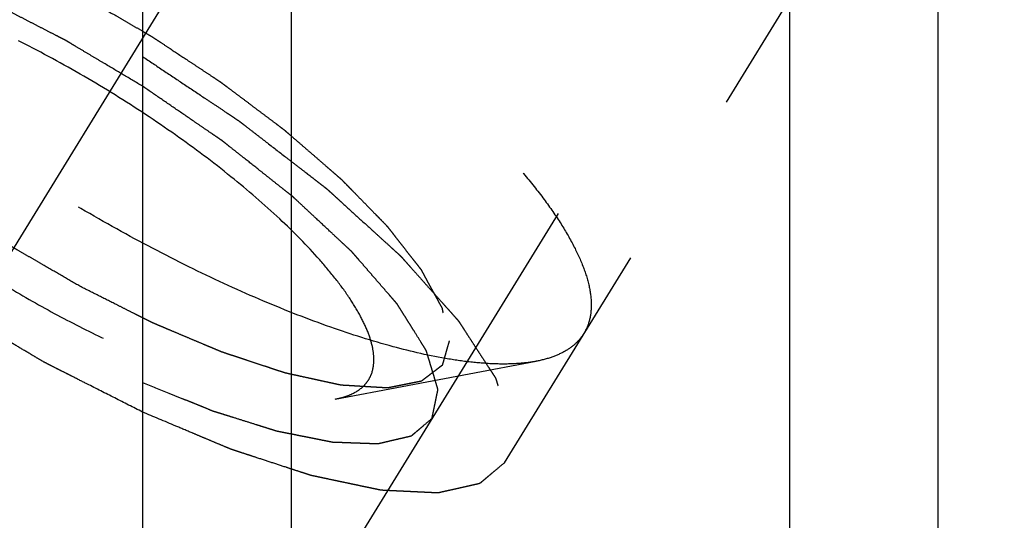
# Model space of a CAD drawing. Units: millimetres. Extents: x 0 to 420, y 0 to 297.
# Drawn here: x 166 to 170, y 169 to 171 of the extents above; entities that cross this region are included whole.
import ezdxf
from ezdxf.enums import TextEntityAlignment as Align

# ---------------------------------------------------------------- set-up
doc = ezdxf.new("R2010")
doc.units = ezdxf.units.MM
doc.header["$LTSCALE"] = 23.1
doc.linetypes.add('CENTER', pattern=[0.6, 0.375, -0.075, 0.075, -0.075])
doc.linetypes.add('HIDDEN', pattern=[0.2, 0.1, -0.1])
doc.layers.get('0').update_dxf_attribs({"linetype": 'CONTINUOUS'})
for name, color, linetype in [('10010060_HP_HL', 7, 'CONTINUOUS'), ('30376807_AXIS', 7, 'CONTINUOUS'), ('30376807_CL', 7, 'CONTINUOUS'), ('30376807_DIM', 7, 'CONTINUOUS'), ('30376807_HL', 7, 'CONTINUOUS')]:
    doc.layers.add(name, color=color, linetype=linetype)
doc.styles.get("Standard").update_dxf_attribs({"font": 'TXT.SHX', "width": 0.7})
doc.dimstyles.new('DIMSTYLE_2', dxfattribs={"dimtxt": 3.5, "dimasz": 3.5, "dimexe": 0.18, "dimexo": 0.0625, "dimgap": 0.09, "dimtad": 1, "dimdec": 3, "dimdsep": 46, "dimtxsty": 'STANDARD', "dimblk": '_FILLED', "dimblk1": '_FILLED', "dimblk2": '_FILLED', "dimcen": 0.09, "dimclrt": 2, "dimadec": 0, "dimazin": 0, "dimtp": 0.15, "dimtm": 0.15, "dimtfac": 1, "dimtdec": 3, "dimtofl": 0, "dimtmove": 0, "dimatfit": 3, "dimldrblk": '_FILLED', "dimfxl": 1, "dimtolj": 1, "dimarcsym": 0})

# ---------------------------------------------------------------- blocks, each defined once
blk = doc.blocks.new('_FILLED')
at = {"color": 0, "linetype": 'BYBLOCK'}
blk.add_solid([(0, 0), (-1, 0.125), (-1, -0.125)], dxfattribs=at)
blk = doc.blocks.new('*D2')
at = {"layer": '30376807_DIM', "color": 3, "linetype": 'CONTINUOUS'}
for p, q in [((156.8639, 179.1889), (156.8639, 214.5084)), ((276.8639, 162.9988), (276.8639, 214.5084)), ((156.8639, 213.0084), (216.8639, 213.0084)), ((276.8639, 213.0084), (216.8639, 213.0084))]:
    blk.add_line(p, q, dxfattribs=at)
at = {"layer": '30376807_DIM', "color": 3, "linetype": 'CONTINUOUS', "xscale": 3.5, "yscale": 3.5, "zscale": 3.5, "rotation": 180}
blk.add_blockref('_FILLED', (156.8639, 213.0084), dxfattribs=at)
at = {"layer": '30376807_DIM', "color": 3, "linetype": 'CONTINUOUS', "xscale": 3.5, "yscale": 3.5, "zscale": 3.5}
blk.add_blockref('_FILLED', (276.8639, 213.0084), dxfattribs=at)
at = {"layer": '30376807_DIM', "color": 2, "linetype": 'CONTINUOUS', "width": 0.714286}
blk.add_text('120', height=3.5, dxfattribs=at).set_placement((216.8639, 213.8834), align=Align.CENTER)

msp = doc.modelspace()

# ---------------------------------------------------------------- linework, layer by layer
at = {"layer": '10010060_HP_HL', "color": 6, "linetype": 'HIDDEN'}
for p, q in [((169.8765, 173.201), (167.5065, 169.3436)), ((170.049, 172.5457), (168.169, 169.4859)), ((166.9973, 169.1763), (167.9437, 169.3547))]:
    msp.add_line(p, q, dxfattribs=at)
for points, knots in [([(163.9088, 172.1033), (163.9209, 172.123), (163.9529, 172.1601), (164.0183, 172.2014), (164.1002, 172.2298), (164.1979, 172.2457), (164.3109, 172.2492), (164.4384, 172.2405), (164.5794, 172.2196), (164.7327, 172.1867), (164.8972, 172.1419), (165.1365, 172.0648), (165.4525, 171.9408), (165.8415, 171.758), (166.2376, 171.543), (166.6272, 171.3032), (166.9972, 171.0467), (167.3351, 170.7822), (167.5874, 170.5564), (167.7634, 170.378), (167.8768, 170.2517), (167.9746, 170.1301), (168.0561, 170.0141), (168.1205, 169.9047), (168.1674, 169.8027), (168.1964, 169.7089), (168.2039, 169.6482), (168.2039, 169.62)], [0, 0, 0, 0, 0.012994, 0.027067, 0.04305, 0.061467, 0.082591, 0.106529, 0.133274, 0.162736, 0.194768, 0.229179, 0.304178, 0.385596, 0.470969, 0.557655, 0.642954, 0.724228, 0.799018, 0.833304, 0.8652, 0.894517, 0.921108, 0.944892, 0.965862, 0.98414, 1, 1, 1, 1]), ([(167.9437, 169.3547), (167.9152, 169.3493), (167.8538, 169.3421), (167.7558, 169.3408), (167.6475, 169.3483), (167.4831, 169.371), (167.2564, 169.4229), (166.9649, 169.5155), (166.6506, 169.6389), (166.3213, 169.7901), (165.9849, 169.9656), (165.6497, 170.1611), (165.3238, 170.3718), (165.0152, 170.5926), (164.7315, 170.818), (164.4794, 171.0426), (164.265, 171.2608), (164.1163, 171.4396), (164.0217, 171.5759), (163.9661, 171.6692), (163.923, 171.7572), (163.9017, 171.8152), (163.8936, 171.8431)], [0, 0, 0, 0, 0.017669, 0.037474, 0.059468, 0.083644, 0.138278, 0.200601, 0.269443, 0.343378, 0.420802, 0.499999, 0.579196, 0.65662, 0.730555, 0.799397, 0.861721, 0.916355, 0.940531, 0.962525, 0.982329, 1, 1, 1, 1]), ([(165.7939, 169.7084), (165.7657, 169.7247), (165.7094, 169.7575), (165.6389, 169.7984), (165.5826, 169.8312), (165.5403, 169.8558), (165.5051, 169.8763), (165.4804, 169.8905), (165.4664, 169.8988), (165.4557, 169.9047), (165.4456, 169.9117), (165.432, 169.9206), (165.4084, 169.9363), (165.3609, 169.9677), (165.3067, 170.0035), (165.2525, 170.0394), (165.2118, 170.0663), (165.178, 170.0887), (165.1542, 170.1044), (165.1408, 170.1134), (165.1303, 170.12), (165.1212, 170.1272), (165.1086, 170.1366), (165.0868, 170.153), (165.0555, 170.1765), (165.0181, 170.2048), (164.9806, 170.233), (164.9431, 170.2612), (164.9056, 170.2894), (164.8744, 170.3129), (164.8524, 170.3294), (164.84, 170.3388), (164.8303, 170.3458), (164.8223, 170.3531), (164.811, 170.3627), (164.7916, 170.3796), (164.7637, 170.4038), (164.7302, 170.4327), (164.6968, 170.4617), (164.6634, 170.4906), (164.6355, 170.5148), (164.6132, 170.5341), (164.5964, 170.5485), (164.5825, 170.5606), (164.5727, 170.5691), (164.5673, 170.5739), (164.5628, 170.5776), (164.5597, 170.5809), (164.5551, 170.5856), (164.5473, 170.5936), (164.536, 170.6051), (164.5226, 170.6189), (164.5046, 170.6373), (164.4821, 170.6603), (164.4552, 170.6878), (164.4282, 170.7154), (164.4058, 170.7384), (164.3878, 170.7568), (164.3743, 170.7706), (164.3631, 170.7821), (164.3552, 170.7901), (164.3508, 170.7947), (164.3471, 170.7982), (164.3449, 170.8014), (164.3415, 170.8057), (164.3357, 170.8131), (164.3273, 170.8238), (164.3173, 170.8367), (164.3039, 170.8538), (164.2872, 170.8752), (164.2671, 170.9008), (164.247, 170.9265), (164.2303, 170.9479), (164.2169, 170.965), (164.2069, 170.9778), (164.1986, 170.9885), (164.1926, 170.996), (164.1894, 171.0003), (164.1866, 171.0036), (164.1854, 171.0063), (164.1832, 171.0102), (164.1796, 171.0168), (164.1744, 171.0263), (164.1682, 171.0377), (164.1599, 171.0529), (164.1496, 171.0718), (164.1372, 171.0946), (164.1248, 171.1174), (164.1144, 171.1364), (164.1061, 171.1515), (164.0999, 171.1629), (164.0948, 171.1724), (164.0911, 171.1791), (164.0891, 171.1828), (164.0872, 171.1858), (164.0871, 171.1881), (164.0862, 171.1914), (164.085, 171.197), (164.0832, 171.205), (164.0811, 171.2147), (164.0782, 171.2276), (164.0746, 171.2436), (164.0689, 171.2694), (164.0618, 171.3016), (164.056, 171.3273), (164.0532, 171.3402)], [0, 0, 0, 0, 0.03125, 0.0625, 0.078125, 0.09375, 0.109375, 0.117188, 0.121094, 0.125, 0.128906, 0.132812, 0.140625, 0.15625, 0.1875, 0.203125, 0.21875, 0.234375, 0.242188, 0.246094, 0.25, 0.253906, 0.257812, 0.265625, 0.28125, 0.296875, 0.3125, 0.328125, 0.34375, 0.359375, 0.367188, 0.371094, 0.375, 0.378906, 0.382812, 0.390625, 0.40625, 0.421875, 0.4375, 0.453125, 0.46875, 0.476562, 0.484375, 0.492188, 0.496094, 0.498047, 0.5, 0.501953, 0.503906, 0.507812, 0.515625, 0.523438, 0.53125, 0.546875, 0.5625, 0.578125, 0.59375, 0.601562, 0.609375, 0.617188, 0.621094, 0.623047, 0.625, 0.626953, 0.628906, 0.632812, 0.640625, 0.648438, 0.65625, 0.671875, 0.6875, 0.703125, 0.71875, 0.726562, 0.734375, 0.742188, 0.746094, 0.748047, 0.75, 0.751953, 0.753906, 0.757812, 0.765625, 0.773438, 0.78125, 0.796875, 0.8125, 0.828125, 0.84375, 0.851562, 0.859375, 0.867188, 0.871094, 0.873047, 0.875, 0.876953, 0.878906, 0.882812, 0.890625, 0.898438, 0.90625, 0.921875, 0.9375, 0.96875, 1, 1, 1, 1]), ([(167.1794, 169.362), (167.1794, 169.383), (167.1734, 169.4285), (167.1505, 169.4988), (167.1136, 169.5754), (167.063, 169.6577), (166.9991, 169.745), (166.8926, 169.8722), (166.7298, 170.0367), (166.5018, 170.2329), (166.2422, 170.4278), (165.961, 170.6138), (165.6687, 170.7839), (165.3764, 170.9317), (165.0955, 171.0515), (164.8716, 171.1272), (164.7063, 171.1689), (164.5963, 171.1896), (164.4964, 171.2008), (164.4076, 171.2023), (164.3305, 171.1942), (164.2656, 171.1762), (164.2135, 171.1481), (164.1751, 171.1094), (164.1525, 171.0606), (164.1483, 171.0249), (164.1483, 171.0065)], [0, 0, 0, 0, 0.016463, 0.035602, 0.057717, 0.082922, 0.111191, 0.142406, 0.21285, 0.292218, 0.377904, 0.466963, 0.556284, 0.642742, 0.723354, 0.795444, 0.827599, 0.856866, 0.883099, 0.906238, 0.926342, 0.943645, 0.95865, 0.972227, 0.98559, 1, 1, 1, 1]), ([(165.7939, 171.0833), (165.8221, 171.0669), (165.8784, 171.0342), (165.9488, 170.9932), (166.0052, 170.9605), (166.0475, 170.9359), (166.0827, 170.9154), (166.1073, 170.9011), (166.1214, 170.8929), (166.1321, 170.8869), (166.1421, 170.88), (166.1557, 170.8711), (166.1794, 170.8554), (166.2269, 170.824), (166.281, 170.7881), (166.3353, 170.7522), (166.3759, 170.7253), (166.4098, 170.7029), (166.4335, 170.6872), (166.447, 170.6782), (166.4574, 170.6716), (166.4665, 170.6645), (166.4791, 170.6551), (166.5009, 170.6386), (166.5322, 170.6151), (166.5697, 170.5869), (166.6072, 170.5587), (166.6447, 170.5305), (166.6822, 170.5022), (166.7134, 170.4787), (166.7353, 170.4623), (166.7477, 170.4529), (166.7575, 170.4459), (166.7655, 170.4386), (166.7767, 170.4289), (166.7962, 170.412), (166.8241, 170.3879), (166.8575, 170.3589), (166.891, 170.33), (166.9244, 170.301), (166.9523, 170.2769), (166.9746, 170.2576), (166.9913, 170.2431), (167.0052, 170.231), (167.015, 170.2226), (167.0205, 170.2178), (167.025, 170.2141), (167.0281, 170.2107), (167.0326, 170.2061), (167.0404, 170.1981), (167.0517, 170.1866), (167.0652, 170.1728), (167.0832, 170.1544), (167.1056, 170.1314), (167.1326, 170.1038), (167.1595, 170.0762), (167.182, 170.0532), (167.1999, 170.0349), (167.2134, 170.0211), (167.2246, 170.0096), (167.2326, 170.0015), (167.2369, 169.997), (167.2406, 169.9934), (167.2428, 169.9903), (167.2463, 169.986), (167.2521, 169.9785), (167.2605, 169.9678), (167.2705, 169.955), (167.2839, 169.9379), (167.3006, 169.9165), (167.3207, 169.8908), (167.3407, 169.8651), (167.3574, 169.8438), (167.3708, 169.8266), (167.3809, 169.8138), (167.3892, 169.8031), (167.3951, 169.7956), (167.3983, 169.7914), (167.4012, 169.788), (167.4024, 169.7853), (167.4046, 169.7815), (167.4081, 169.7749), (167.4133, 169.7654), (167.4195, 169.754), (167.4278, 169.7388), (167.4382, 169.7198), (167.4506, 169.697), (167.463, 169.6743), (167.4733, 169.6553), (167.4816, 169.6401), (167.4878, 169.6287), (167.493, 169.6192), (167.4967, 169.6126), (167.4986, 169.6088), (167.5005, 169.6058), (167.5007, 169.6036), (167.5015, 169.6003), (167.5027, 169.5947), (167.5046, 169.5866), (167.5067, 169.577), (167.5096, 169.5641), (167.5131, 169.548), (167.5189, 169.5223), (167.526, 169.4901), (167.5317, 169.4643), (167.5346, 169.4514)], [0, 0, 0, 0, 0.03125, 0.0625, 0.078125, 0.09375, 0.109375, 0.117188, 0.121094, 0.125, 0.128906, 0.132812, 0.140625, 0.15625, 0.1875, 0.203125, 0.21875, 0.234375, 0.242188, 0.246094, 0.25, 0.253906, 0.257812, 0.265625, 0.28125, 0.296875, 0.3125, 0.328125, 0.34375, 0.359375, 0.367188, 0.371094, 0.375, 0.378906, 0.382812, 0.390625, 0.40625, 0.421875, 0.4375, 0.453125, 0.46875, 0.476562, 0.484375, 0.492188, 0.496094, 0.498047, 0.5, 0.501953, 0.503906, 0.507812, 0.515625, 0.523438, 0.53125, 0.546875, 0.5625, 0.578125, 0.59375, 0.601562, 0.609375, 0.617188, 0.621094, 0.623047, 0.625, 0.626953, 0.628906, 0.632812, 0.640625, 0.648438, 0.65625, 0.671875, 0.6875, 0.703125, 0.71875, 0.726562, 0.734375, 0.742188, 0.746094, 0.748047, 0.75, 0.751953, 0.753906, 0.757812, 0.765625, 0.773438, 0.78125, 0.796875, 0.8125, 0.828125, 0.84375, 0.851562, 0.859375, 0.867188, 0.871094, 0.873047, 0.875, 0.876953, 0.878906, 0.882812, 0.890625, 0.898438, 0.90625, 0.921875, 0.9375, 0.96875, 1, 1, 1, 1]), ([(164.1622, 170.9181), (164.1679, 170.8986), (164.1828, 170.858), (164.213, 170.7964), (164.252, 170.7311), (164.3181, 170.6356), (164.4223, 170.5105), (164.544, 170.3866), (164.655, 170.2841), (164.7792, 170.1764), (164.9474, 170.0427), (165.1634, 169.8882), (165.3915, 169.7407), (165.6262, 169.6039), (165.8616, 169.4811), (166.0922, 169.3752), (166.3121, 169.2889), (166.5162, 169.224), (166.6749, 169.1877), (166.7899, 169.1718), (166.8658, 169.1666), (166.9343, 169.1675), (166.9773, 169.1726), (166.9973, 169.1763)], [0, 0, 0, 0, 0.017676, 0.037483, 0.059479, 0.083657, 0.138296, 0.200622, 0.234317, 0.269474, 0.343408, 0.420831, 0.500025, 0.579219, 0.65664, 0.73057, 0.799408, 0.861729, 0.91636, 0.940534, 0.962527, 0.982331, 1, 1, 1, 1]), ([(167.5346, 169.4514), (167.5318, 169.4418), (167.5277, 169.4274), (167.5222, 169.4081), (167.518, 169.3937), (167.5139, 169.3792), (167.5104, 169.3672), (167.5077, 169.3576), (167.5059, 169.3515), (167.5046, 169.3467), (167.5035, 169.3431), (167.5027, 169.3401), (167.5019, 169.3377), (167.5017, 169.3357), (167.4998, 169.3348), (167.4979, 169.3331), (167.4953, 169.3312), (167.4922, 169.3288), (167.4881, 169.3257), (167.483, 169.3218), (167.4748, 169.3155), (167.4646, 169.3077), (167.4523, 169.2983), (167.4401, 169.2889), (167.4298, 169.2811), (167.4217, 169.2748), (167.4155, 169.2701), (167.4104, 169.2662), (167.4069, 169.2634), (167.4047, 169.2619), (167.4035, 169.2605), (167.4007, 169.2603), (167.3975, 169.2595), (167.3916, 169.2584), (167.3833, 169.2567), (167.3733, 169.2547), (167.3601, 169.2521), (167.3434, 169.2487), (167.3235, 169.2448), (167.3036, 169.2408), (167.287, 169.2374), (167.2737, 169.2348), (167.2637, 169.2328), (167.2554, 169.2311), (167.2496, 169.2299), (167.2462, 169.2293), (167.244, 169.2286), (167.2403, 169.229), (167.2358, 169.2292), (167.2278, 169.2298), (167.2164, 169.2304), (167.2027, 169.2313), (167.1844, 169.2323), (167.1616, 169.2337), (167.1343, 169.2354), (167.1069, 169.237), (167.0841, 169.2384), (167.0658, 169.2395), (167.0521, 169.2403), (167.0407, 169.241), (167.0328, 169.2414), (167.0281, 169.2418), (167.0249, 169.2417), (167.0206, 169.2429), (167.0152, 169.244), (167.0056, 169.2461), (166.9919, 169.2491), (166.9755, 169.2527), (166.9537, 169.2574), (166.9263, 169.2634), (166.8935, 169.2706), (166.8607, 169.2777), (166.8333, 169.2837), (166.8115, 169.2885), (166.7951, 169.292), (166.7814, 169.295), (166.7718, 169.2971), (166.7663, 169.2984), (166.7624, 169.299), (166.7575, 169.3008), (166.7513, 169.3028), (166.7404, 169.3064), (166.7248, 169.3116), (166.7061, 169.3178), (166.6811, 169.326), (166.65, 169.3363), (166.6125, 169.3487), (166.5751, 169.3611), (166.5439, 169.3714), (166.519, 169.3797), (166.5003, 169.3858), (166.4846, 169.391), (166.4738, 169.3946), (166.4675, 169.3967), (166.4629, 169.3981), (166.4577, 169.4004), (166.451, 169.4032), (166.4391, 169.4082), (166.4222, 169.4154), (166.4019, 169.4239), (166.3748, 169.4353), (166.341, 169.4496), (166.3004, 169.4667), (166.2598, 169.4839), (166.2259, 169.4982), (166.1989, 169.5096), (166.1786, 169.5181), (166.1616, 169.5253), (166.1498, 169.5302), (166.143, 169.5332), (166.138, 169.5351), (166.1325, 169.538), (166.1254, 169.5416), (166.1128, 169.5479), (166.0949, 169.5569), (166.0734, 169.5677), (166.0448, 169.5821), (166.0089, 169.6002), (165.9516, 169.629), (165.8799, 169.6651), (165.8226, 169.6939), (165.7939, 169.7084)], [0, 0, 0, 0, 0.03125, 0.046875, 0.0625, 0.078125, 0.09375, 0.101562, 0.109375, 0.113281, 0.117188, 0.121094, 0.123047, 0.125, 0.126953, 0.128906, 0.132812, 0.136719, 0.140625, 0.148438, 0.15625, 0.171875, 0.1875, 0.203125, 0.21875, 0.226562, 0.234375, 0.242188, 0.246094, 0.248047, 0.25, 0.251953, 0.253906, 0.257812, 0.265625, 0.273438, 0.28125, 0.296875, 0.3125, 0.328125, 0.34375, 0.351562, 0.359375, 0.367188, 0.371094, 0.373047, 0.375, 0.376953, 0.378906, 0.382812, 0.390625, 0.398438, 0.40625, 0.421875, 0.4375, 0.453125, 0.46875, 0.476562, 0.484375, 0.492188, 0.496094, 0.498047, 0.5, 0.501953, 0.503906, 0.507812, 0.515625, 0.523438, 0.53125, 0.546875, 0.5625, 0.578125, 0.59375, 0.601562, 0.609375, 0.617188, 0.621094, 0.623047, 0.625, 0.626953, 0.628906, 0.632812, 0.640625, 0.648438, 0.65625, 0.671875, 0.6875, 0.703125, 0.71875, 0.726562, 0.734375, 0.742188, 0.746094, 0.748047, 0.75, 0.751953, 0.753906, 0.757812, 0.765625, 0.773438, 0.78125, 0.796875, 0.8125, 0.828125, 0.84375, 0.851562, 0.859375, 0.867188, 0.871094, 0.873047, 0.875, 0.876953, 0.878906, 0.882812, 0.890625, 0.898438, 0.90625, 0.921875, 0.9375, 0.96875, 1, 1, 1, 1]), ([(168.2039, 169.62), (168.2039, 169.5958), (168.1989, 169.5488), (168.1807, 169.505), (168.169, 169.4859)], [0, 0, 0, 0, 0.518834, 1, 1, 1, 1]), ([(168.169, 169.4859), (168.1587, 169.4692), (168.1327, 169.4375), (168.0809, 169.3999), (168.0168, 169.3716), (167.9692, 169.3595), (167.9437, 169.3547)], [0, 0, 0, 0, 0.219538, 0.452544, 0.710112, 1, 1, 1, 1]), ([(166.9973, 169.1763), (167.0114, 169.179), (167.0383, 169.1855), (167.0858, 169.2034), (167.1261, 169.2299), (167.1543, 169.265), (167.1743, 169.3049), (167.1794, 169.3391), (167.1794, 169.362)], [0, 0, 0, 0, 0.151679, 0.289727, 0.533313, 0.64659, 0.759487, 1, 1, 1, 1])]:
    msp.add_open_spline(points, degree=3, knots=knots, dxfattribs=at)
at = {"layer": '30376807_AXIS', "color": 3, "linetype": 'CENTER'}
msp.add_line((155.9409, 154.3592), (177.1078, 188.8103), dxfattribs=at)
at = {"layer": '30376807_CL', "color": 7, "linetype": 'CONTINUOUS'}
for p, q in [((166.0889, 185.906), (166.0889, 165.0584)), ((169.8389, 165.0584), (169.8389, 185.906))]:
    msp.add_line(p, q, dxfattribs=at)
at = {"layer": '30376807_CL', "color": 9, "linetype": 'CONTINUOUS'}
for p, q in [((166.7889, 185.1334), (166.7889, 165.0584)), ((169.1389, 185.1334), (169.1389, 165.0584))]:
    msp.add_line(p, q, dxfattribs=at)
at = {"layer": '30376807_HL', "color": 6, "linetype": 'HIDDEN'}
for p, q in [((175.3031, 181.8615), (163.1219, 162.0355)), ((175.644, 181.6521), (167.794, 168.8755))]:
    msp.add_line(p, q, dxfattribs=at)
for points, knots in [([(163.5338, 171.493), (163.5435, 171.5011), (163.5579, 171.5133), (163.5772, 171.5296), (163.5917, 171.5418), (163.6062, 171.554), (163.6183, 171.5642), (163.6279, 171.5723), (163.634, 171.5774), (163.6388, 171.5814), (163.6424, 171.5845), (163.6455, 171.587), (163.6475, 171.5888), (163.6488, 171.5898), (163.6495, 171.5907), (163.6512, 171.5909), (163.6532, 171.5914), (163.6569, 171.5922), (163.6619, 171.5934), (163.6681, 171.5947), (163.6763, 171.5966), (163.6865, 171.5989), (163.7029, 171.6026), (163.7234, 171.6072), (163.748, 171.6128), (163.7726, 171.6183), (163.7931, 171.6229), (163.8095, 171.6266), (163.8197, 171.6289), (163.8279, 171.6308), (163.834, 171.6322), (163.8392, 171.6333), (163.8427, 171.6341), (163.8448, 171.6346), (163.8462, 171.6351), (163.8485, 171.6348), (163.8512, 171.6347), (163.8561, 171.6344), (163.8631, 171.6341), (163.8715, 171.6337), (163.8827, 171.6332), (163.8967, 171.6325), (163.919, 171.6314), (163.947, 171.6301), (163.9805, 171.6285), (164.0141, 171.6269), (164.042, 171.6255), (164.0644, 171.6245), (164.0784, 171.6238), (164.0896, 171.6232), (164.098, 171.6228), (164.105, 171.6225), (164.1098, 171.6223), (164.1127, 171.6221), (164.1146, 171.6222), (164.1173, 171.6215), (164.1207, 171.6208), (164.1268, 171.6195), (164.1353, 171.6177), (164.1456, 171.6155), (164.1594, 171.6126), (164.1765, 171.609), (164.204, 171.6032), (164.2383, 171.5959), (164.2795, 171.5872), (164.3207, 171.5785), (164.355, 171.5713), (164.3825, 171.5655), (164.4031, 171.5611), (164.4202, 171.5575), (164.4322, 171.555), (164.4392, 171.5534), (164.444, 171.5526), (164.4502, 171.5504), (164.458, 171.5479), (164.4718, 171.5434), (164.4914, 171.537), (164.5151, 171.5292), (164.5465, 171.5189), (164.5859, 171.506), (164.6331, 171.4906), (164.6803, 171.4751), (164.7196, 171.4623), (164.7511, 171.452), (164.7747, 171.4442), (164.7944, 171.4378), (164.8081, 171.4333), (164.816, 171.4307), (164.8217, 171.429), (164.8284, 171.426), (164.8368, 171.4225), (164.8519, 171.4162), (164.8732, 171.4072), (164.8989, 171.3964), (164.9332, 171.382), (164.976, 171.364), (165.0273, 171.3424), (165.0787, 171.3208), (165.1215, 171.3028), (165.1557, 171.2884), (165.1814, 171.2777), (165.2028, 171.2686), (165.2178, 171.2624), (165.2264, 171.2587), (165.2327, 171.2563), (165.2395, 171.2527), (165.2483, 171.2483), (165.264, 171.2404), (165.2862, 171.2292), (165.313, 171.2157), (165.3486, 171.1978), (165.3932, 171.1754), (165.4467, 171.1486), (165.5002, 171.1217), (165.5537, 171.0948), (165.5982, 171.0724), (165.6294, 171.0568), (165.6473, 171.0477), (165.6606, 171.0414), (165.674, 171.0332), (165.6919, 171.0229), (165.7231, 171.0047), (165.7677, 170.9788), (165.8213, 170.9477), (165.8927, 170.9062), (165.9819, 170.8543), (166.0533, 170.8128), (166.089, 170.792)], [0, 0, 0, 0, 0.03125, 0.046875, 0.0625, 0.078125, 0.09375, 0.101562, 0.109375, 0.113281, 0.117188, 0.121094, 0.123047, 0.124023, 0.125, 0.125977, 0.126953, 0.128906, 0.132812, 0.136719, 0.140625, 0.148438, 0.15625, 0.171875, 0.1875, 0.203125, 0.21875, 0.226562, 0.234375, 0.238281, 0.242188, 0.246094, 0.248047, 0.249023, 0.25, 0.250977, 0.251953, 0.253906, 0.257812, 0.261719, 0.265625, 0.273438, 0.28125, 0.296875, 0.3125, 0.328125, 0.34375, 0.351562, 0.359375, 0.363281, 0.367188, 0.371094, 0.373047, 0.374023, 0.375, 0.375977, 0.376953, 0.378906, 0.382812, 0.386719, 0.390625, 0.398438, 0.40625, 0.421875, 0.4375, 0.453125, 0.46875, 0.476562, 0.484375, 0.492188, 0.496094, 0.498047, 0.5, 0.501953, 0.503906, 0.507812, 0.515625, 0.523438, 0.53125, 0.546875, 0.5625, 0.578125, 0.59375, 0.601562, 0.609375, 0.617188, 0.621094, 0.623047, 0.625, 0.626953, 0.628906, 0.632812, 0.640625, 0.648438, 0.65625, 0.671875, 0.6875, 0.703125, 0.71875, 0.726562, 0.734375, 0.742188, 0.746094, 0.748047, 0.75, 0.751953, 0.753906, 0.757812, 0.765625, 0.773438, 0.78125, 0.796875, 0.8125, 0.828125, 0.84375, 0.859375, 0.867188, 0.871094, 0.875, 0.878906, 0.882812, 0.890625, 0.90625, 0.921875, 0.9375, 0.96875, 1, 1, 1, 1]), ([(166.0889, 169.1152), (166.0452, 169.1374), (165.9579, 169.1817), (165.8487, 169.237), (165.7723, 169.2758), (165.7287, 169.2979), (165.6959, 169.3146), (165.6686, 169.3284), (165.6468, 169.3395), (165.6249, 169.3503), (165.5978, 169.3665), (165.5543, 169.3923), (165.4999, 169.4245), (165.4347, 169.4632), (165.3694, 169.5019), (165.3042, 169.5406), (165.2499, 169.5728), (165.2063, 169.5986), (165.1792, 169.6148), (165.1573, 169.6275), (165.137, 169.6419), (165.1007, 169.6664), (165.0492, 169.7018), (164.9872, 169.7441), (164.9253, 169.7865), (164.8634, 169.8288), (164.8118, 169.8641), (164.7705, 169.8923), (164.7448, 169.91), (164.7266, 169.9223), (164.7165, 169.9294), (164.7074, 169.9368), (164.6957, 169.9459), (164.6771, 169.9606), (164.6539, 169.979), (164.6168, 170.0083), (164.5703, 170.045), (164.5146, 170.089), (164.4589, 170.1331), (164.4124, 170.1697), (164.3753, 170.1991), (164.352, 170.2174), (164.3335, 170.2321), (164.3218, 170.2413), (164.3142, 170.2486), (164.3063, 170.2558), (164.2927, 170.2686), (164.2731, 170.2868), (164.2418, 170.3159), (164.2027, 170.3522), (164.1558, 170.3959), (164.1089, 170.4395), (164.0698, 170.4759), (164.0424, 170.5014), (164.0268, 170.5159), (164.0151, 170.5269), (164.0052, 170.536), (163.9975, 170.5432), (163.9894, 170.5506), (163.982, 170.5591), (163.97, 170.5729), (163.9551, 170.5901), (163.9371, 170.6107), (163.9191, 170.6313), (163.8952, 170.6588), (163.8652, 170.6932), (163.8293, 170.7344), (163.7993, 170.7688), (163.7754, 170.7963), (163.7604, 170.8135), (163.7484, 170.8272), (163.741, 170.8358), (163.7356, 170.8419), (163.7328, 170.8452), (163.7311, 170.8482), (163.7286, 170.8521), (163.7247, 170.8583), (163.7199, 170.866), (163.7121, 170.8783), (163.7024, 170.8936), (163.6908, 170.9121), (163.6753, 170.9367), (163.6559, 170.9675), (163.6326, 171.0044), (163.6132, 171.0352), (163.5977, 171.0598), (163.588, 171.0751), (163.5803, 171.0875), (163.5754, 171.0951), (163.572, 171.1005), (163.5701, 171.1036), (163.568, 171.1068), (163.5671, 171.1099), (163.5655, 171.1151), (163.5635, 171.1215), (163.5603, 171.1318), (163.5564, 171.1447), (163.5516, 171.1601), (163.5452, 171.1807), (163.5373, 171.2064), (163.5278, 171.2372), (163.5199, 171.263), (163.5135, 171.2835), (163.5088, 171.299), (163.5052, 171.3105), (163.5028, 171.3183), (163.5018, 171.3215), (163.5011, 171.324), (163.5, 171.3267), (163.5009, 171.3289), (163.5014, 171.3319), (163.5022, 171.3358), (163.5032, 171.3407), (163.5044, 171.3466), (163.5059, 171.3544), (163.5079, 171.3641), (163.511, 171.3798), (163.515, 171.3993), (163.5197, 171.4227), (163.5259, 171.4539), (163.5307, 171.4774), (163.5338, 171.493)], [0, 0, 0, 0, 0.03125, 0.0625, 0.078125, 0.085938, 0.09375, 0.101562, 0.105469, 0.109375, 0.117188, 0.125, 0.140625, 0.15625, 0.171875, 0.1875, 0.203125, 0.210938, 0.21875, 0.222656, 0.226562, 0.234375, 0.25, 0.265625, 0.28125, 0.296875, 0.3125, 0.320312, 0.328125, 0.332031, 0.333984, 0.335938, 0.339844, 0.34375, 0.351562, 0.359375, 0.375, 0.390625, 0.40625, 0.421875, 0.429688, 0.4375, 0.441406, 0.445312, 0.447266, 0.449219, 0.453125, 0.460938, 0.46875, 0.484375, 0.5, 0.515625, 0.53125, 0.539062, 0.542969, 0.546875, 0.550781, 0.552734, 0.554688, 0.558594, 0.5625, 0.570312, 0.578125, 0.585938, 0.59375, 0.609375, 0.625, 0.640625, 0.648438, 0.65625, 0.660156, 0.664062, 0.666016, 0.666992, 0.667969, 0.669922, 0.671875, 0.675781, 0.679688, 0.6875, 0.695312, 0.703125, 0.71875, 0.734375, 0.75, 0.757812, 0.765625, 0.769531, 0.773438, 0.775391, 0.776367, 0.777344, 0.779297, 0.78125, 0.785156, 0.789062, 0.796875, 0.804688, 0.8125, 0.828125, 0.84375, 0.859375, 0.867188, 0.875, 0.882812, 0.884766, 0.886719, 0.887695, 0.888672, 0.890625, 0.892578, 0.894531, 0.898438, 0.902344, 0.90625, 0.914062, 0.921875, 0.9375, 0.953125, 0.96875, 1, 1, 1, 1]), ([(166.089, 170.652), (166.0586, 170.6701), (165.9979, 170.7062), (165.922, 170.7515), (165.8613, 170.7877), (165.8158, 170.8148), (165.7778, 170.8374), (165.7513, 170.8533), (165.7361, 170.8622), (165.7247, 170.8693), (165.7133, 170.8749), (165.698, 170.8829), (165.6712, 170.8966), (165.633, 170.9164), (165.5872, 170.94), (165.5414, 170.9636), (165.4955, 170.9873), (165.4573, 171.007), (165.4268, 171.0227), (165.4038, 171.0345), (165.3847, 171.0445), (165.3695, 171.0522), (165.3579, 171.0585), (165.347, 171.0629), (165.3321, 171.0694), (165.3137, 171.0774), (165.2916, 171.087), (165.2621, 171.0998), (165.2252, 171.1157), (165.1809, 171.1349), (165.1366, 171.1541), (165.0997, 171.1701), (165.0702, 171.1829), (165.048, 171.1925), (165.0296, 171.2004), (165.0167, 171.2061), (165.0093, 171.2092), (165.0037, 171.2118), (164.9986, 171.2134), (164.9916, 171.2158), (164.9795, 171.2199), (164.9622, 171.2258), (164.9414, 171.2328), (164.9137, 171.2422), (164.879, 171.254), (164.8375, 171.2681), (164.7959, 171.2823), (164.7612, 171.294), (164.7335, 171.3034), (164.7127, 171.3105), (164.6954, 171.3164), (164.6833, 171.3205), (164.6764, 171.3228), (164.671, 171.3248), (164.6667, 171.3256), (164.6607, 171.327), (164.6503, 171.3293), (164.6354, 171.3326), (164.6175, 171.3366), (164.5937, 171.342), (164.5639, 171.3487), (164.5281, 171.3567), (164.4923, 171.3647), (164.4625, 171.3714), (164.4387, 171.3767), (164.4208, 171.3807), (164.4059, 171.384), (164.3954, 171.3864), (164.3896, 171.3877), (164.3848, 171.389), (164.3814, 171.3889), (164.3765, 171.3893), (164.368, 171.3898), (164.3558, 171.3906), (164.3412, 171.3915), (164.3217, 171.3928), (164.2973, 171.3943), (164.2681, 171.3962), (164.2389, 171.398), (164.2145, 171.3996), (164.195, 171.4008), (164.1828, 171.4016), (164.1731, 171.4022), (164.1658, 171.4027), (164.1596, 171.4031), (164.1549, 171.4033), (164.1509, 171.4039), (164.1485, 171.403), (164.1448, 171.4024), (164.1404, 171.4014), (164.135, 171.4004), (164.1278, 171.3989), (164.1189, 171.3971), (164.1045, 171.3942), (164.0866, 171.3905), (164.0651, 171.3862), (164.0436, 171.3818), (164.0257, 171.3782), (164.0113, 171.3753), (164.0024, 171.3735), (163.9952, 171.372), (163.9898, 171.3709), (163.9853, 171.37), (163.9822, 171.3694), (163.9804, 171.369), (163.9789, 171.3688), (163.9783, 171.368), (163.9771, 171.3672), (163.9753, 171.3656), (163.9725, 171.3634), (163.9693, 171.3607), (163.9649, 171.3572), (163.9595, 171.3528), (163.9508, 171.3457), (163.9399, 171.3368), (163.9268, 171.3262), (163.9138, 171.3155), (163.8964, 171.3013), (163.8833, 171.2907), (163.8746, 171.2836)], [0, 0, 0, 0, 0.03125, 0.0625, 0.078125, 0.09375, 0.109375, 0.117188, 0.121094, 0.125, 0.128906, 0.132812, 0.140625, 0.15625, 0.171875, 0.1875, 0.203125, 0.21875, 0.226562, 0.234375, 0.242188, 0.246094, 0.25, 0.253906, 0.257812, 0.265625, 0.273438, 0.28125, 0.296875, 0.3125, 0.328125, 0.34375, 0.351562, 0.359375, 0.367188, 0.371094, 0.373047, 0.375, 0.376953, 0.378906, 0.382812, 0.390625, 0.398438, 0.40625, 0.421875, 0.4375, 0.453125, 0.46875, 0.476562, 0.484375, 0.492188, 0.496094, 0.498047, 0.5, 0.501953, 0.503906, 0.507812, 0.515625, 0.523438, 0.53125, 0.546875, 0.5625, 0.578125, 0.59375, 0.601562, 0.609375, 0.617188, 0.621094, 0.623047, 0.625, 0.626953, 0.628906, 0.632812, 0.640625, 0.648438, 0.65625, 0.671875, 0.6875, 0.703125, 0.71875, 0.726562, 0.734375, 0.738281, 0.742188, 0.746094, 0.748047, 0.75, 0.751953, 0.753906, 0.757812, 0.761719, 0.765625, 0.773438, 0.78125, 0.796875, 0.8125, 0.828125, 0.84375, 0.851562, 0.859375, 0.863281, 0.867188, 0.871094, 0.873047, 0.874023, 0.875, 0.875977, 0.876953, 0.878906, 0.882812, 0.886719, 0.890625, 0.898438, 0.90625, 0.921875, 0.9375, 0.953125, 0.96875, 1, 1, 1, 1]), ([(163.8746, 171.2836), (163.8716, 171.2707), (163.867, 171.2513), (163.8609, 171.2255), (163.8571, 171.2094), (163.8541, 171.1965), (163.8518, 171.1868), (163.8495, 171.1771), (163.8477, 171.169), (163.8464, 171.1638), (163.8459, 171.1614), (163.8453, 171.1599), (163.8461, 171.1571), (163.8469, 171.1539), (163.848, 171.1496), (163.8493, 171.1443), (163.8509, 171.1379), (163.8531, 171.1293), (163.8569, 171.1144), (163.8623, 171.093), (163.8687, 171.0673), (163.8752, 171.0417), (163.8801, 171.0224), (163.8833, 171.0096), (163.8846, 171.0043), (163.8858, 171), (163.8865, 170.9958), (163.8904, 170.9893), (163.8947, 170.9817), (163.9005, 170.9715), (163.9078, 170.9587), (163.9165, 170.9434), (163.9281, 170.9229), (163.9427, 170.8974), (163.9572, 170.8718), (163.9688, 170.8514), (163.9775, 170.8361), (163.9848, 170.8233), (163.9906, 170.8131), (163.995, 170.8054), (163.9984, 170.7991), (164.0033, 170.7932), (164.0079, 170.7875), (164.0137, 170.7803), (164.0275, 170.7631), (164.0483, 170.7373), (164.076, 170.7028), (164.1037, 170.6684), (164.1267, 170.6396), (164.1452, 170.6167), (164.1567, 170.6023), (164.1661, 170.5908), (164.1748, 170.5795), (164.1905, 170.564), (164.2088, 170.5456), (164.2335, 170.521), (164.2642, 170.4903), (164.3011, 170.4534), (164.3318, 170.4226), (164.3564, 170.3981), (164.3748, 170.3796), (164.3902, 170.3642), (164.4009, 170.3535), (164.4071, 170.3473), (164.4114, 170.3428), (164.4173, 170.338), (164.4246, 170.3317), (164.4377, 170.3206), (164.4563, 170.3049), (164.4786, 170.2859), (164.5083, 170.2607), (164.5455, 170.2291), (164.59, 170.1913), (164.6272, 170.1597), (164.6569, 170.1345), (164.6793, 170.1156), (164.6976, 170.0998), (164.7148, 170.0874), (164.7316, 170.0749), (164.7527, 170.0593), (164.8032, 170.022), (164.8622, 169.9784), (164.9296, 169.9286), (164.9803, 169.8913), (165.022, 169.86), (165.0589, 169.8367), (165.0951, 169.8131), (165.1406, 169.7837), (165.1951, 169.7483), (165.2496, 169.7129), (165.295, 169.6834), (165.3314, 169.66), (165.3675, 169.636), (165.4146, 169.6097), (165.4709, 169.5776), (165.5461, 169.535), (165.6118, 169.4977), (165.6681, 169.4657), (165.6916, 169.4524), (165.7104, 169.4418), (165.7291, 169.4309), (165.7525, 169.4197), (165.7805, 169.4059), (165.8179, 169.3877), (165.8646, 169.3648), (165.9207, 169.3374), (165.9955, 169.3009), (166.0516, 169.2735), (166.0889, 169.2553)], [0, 0, 0, 0, 0.03125, 0.046875, 0.0625, 0.070312, 0.078125, 0.085938, 0.09375, 0.097656, 0.098633, 0.099609, 0.101562, 0.103516, 0.105469, 0.109375, 0.113281, 0.117188, 0.125, 0.140625, 0.15625, 0.171875, 0.1875, 0.191406, 0.195312, 0.197266, 0.199219, 0.203125, 0.207031, 0.210938, 0.21875, 0.226562, 0.234375, 0.25, 0.265625, 0.273438, 0.28125, 0.289062, 0.292969, 0.296875, 0.300781, 0.302734, 0.304688, 0.308594, 0.3125, 0.328125, 0.34375, 0.359375, 0.375, 0.382812, 0.390625, 0.394531, 0.398438, 0.40625, 0.414062, 0.421875, 0.4375, 0.453125, 0.46875, 0.476562, 0.484375, 0.492188, 0.496094, 0.498047, 0.5, 0.501953, 0.503906, 0.507812, 0.515625, 0.523438, 0.53125, 0.546875, 0.5625, 0.578125, 0.585938, 0.59375, 0.601562, 0.605469, 0.609375, 0.617188, 0.625, 0.65625, 0.671875, 0.6875, 0.703125, 0.710938, 0.71875, 0.734375, 0.75, 0.765625, 0.78125, 0.789062, 0.796875, 0.8125, 0.828125, 0.84375, 0.875, 0.882812, 0.890625, 0.894531, 0.898438, 0.90625, 0.914062, 0.921875, 0.9375, 0.953125, 0.96875, 1, 1, 1, 1]), ([(166.089, 170.792), (166.122, 170.77), (166.188, 170.7258), (166.2871, 170.6597), (166.3697, 170.6045), (166.4357, 170.5604), (166.477, 170.5328), (166.5059, 170.5135), (166.5224, 170.5025), (166.5326, 170.4956), (166.5411, 170.4902), (166.5486, 170.4843), (166.5619, 170.474), (166.5885, 170.4534), (166.6265, 170.4241), (166.6872, 170.377), (166.748, 170.3301), (166.8087, 170.2831), (166.8467, 170.2537), (166.8771, 170.2302), (166.8999, 170.2126), (166.9227, 170.1949), (166.9398, 170.1817), (166.9511, 170.1729), (166.959, 170.167), (166.9665, 170.1598), (166.9761, 170.1512), (166.9888, 170.1396), (167.0046, 170.1252), (167.0426, 170.0906), (167.0996, 170.0387), (167.1629, 169.981), (167.2136, 169.9348), (167.2452, 169.906), (167.2706, 169.8829), (167.2864, 169.8685), (167.2975, 169.8584), (167.303, 169.8533), (167.3062, 169.8504), (167.3085, 169.8477), (167.3117, 169.8442), (167.3166, 169.8386), (167.3253, 169.8289), (167.3377, 169.815), (167.3575, 169.7927), (167.3823, 169.7649), (167.412, 169.7316), (167.4418, 169.6982), (167.4715, 169.6649), (167.4963, 169.6371), (167.5161, 169.6148), (167.531, 169.5982), (167.5458, 169.5815), (167.5582, 169.5676), (167.5669, 169.5579), (167.5719, 169.5523), (167.5749, 169.5488), (167.5776, 169.546), (167.5791, 169.5436), (167.5819, 169.5392), (167.5875, 169.5307), (167.5955, 169.5184), (167.6082, 169.4987), (167.6241, 169.4742), (167.6432, 169.4447), (167.6623, 169.4153), (167.6814, 169.3858), (167.7006, 169.3564), (167.7165, 169.3318), (167.7292, 169.3122), (167.7372, 169.2999), (167.7436, 169.2901), (167.7482, 169.2828), (167.7527, 169.2764), (167.7537, 169.2724), (167.7551, 169.2682), (167.7568, 169.263), (167.7595, 169.2547), (167.7629, 169.2443), (167.767, 169.2317), (167.7724, 169.2151), (167.7792, 169.1942), (167.7874, 169.1692), (167.7955, 169.1442), (167.8036, 169.1192), (167.8118, 169.0941), (167.8186, 169.0733), (167.823, 169.0597), (167.825, 169.0535), (167.826, 169.0504), (167.8271, 169.0476), (167.8266, 169.0462), (167.8262, 169.0438), (167.8255, 169.0403), (167.8243, 169.034), (167.8228, 169.0262), (167.821, 169.0167), (167.8186, 169.0042), (167.8156, 168.9885), (167.812, 168.9697), (167.8072, 168.9446), (167.8012, 168.9132), (167.7964, 168.8881), (167.794, 168.8755)], [0, 0, 0, 0, 0.03125, 0.0625, 0.09375, 0.109375, 0.125, 0.132812, 0.136719, 0.140625, 0.142578, 0.144531, 0.148438, 0.15625, 0.171875, 0.1875, 0.21875, 0.234375, 0.25, 0.257812, 0.265625, 0.273438, 0.28125, 0.283203, 0.285156, 0.289062, 0.292969, 0.296875, 0.304688, 0.3125, 0.34375, 0.375, 0.390625, 0.40625, 0.414062, 0.421875, 0.425781, 0.427734, 0.428711, 0.429688, 0.431641, 0.433594, 0.4375, 0.445312, 0.453125, 0.46875, 0.484375, 0.5, 0.515625, 0.53125, 0.539062, 0.546875, 0.554688, 0.5625, 0.566406, 0.568359, 0.570312, 0.571289, 0.572266, 0.574219, 0.578125, 0.585938, 0.59375, 0.609375, 0.625, 0.640625, 0.65625, 0.671875, 0.6875, 0.695312, 0.703125, 0.707031, 0.710938, 0.714844, 0.716797, 0.71875, 0.722656, 0.726562, 0.734375, 0.742188, 0.75, 0.765625, 0.78125, 0.796875, 0.8125, 0.828125, 0.84375, 0.851562, 0.853516, 0.855469, 0.857422, 0.858398, 0.859375, 0.863281, 0.867188, 0.875, 0.882812, 0.890625, 0.90625, 0.921875, 0.9375, 0.96875, 1, 1, 1, 1]), ([(167.4531, 169.0849), (167.4552, 169.0949), (167.4594, 169.1148), (167.4645, 169.1398), (167.4687, 169.1597), (167.4718, 169.1747), (167.4744, 169.1872), (167.4764, 169.1972), (167.478, 169.2046), (167.4793, 169.2109), (167.4804, 169.2158), (167.4808, 169.2191), (167.4818, 169.2213), (167.4809, 169.2239), (167.4802, 169.2264), (167.4786, 169.2314), (167.4764, 169.2389), (167.4733, 169.249), (167.4693, 169.2624), (167.4643, 169.2791), (167.4582, 169.2992), (167.4522, 169.3193), (167.4462, 169.3393), (167.4411, 169.3561), (167.4371, 169.3695), (167.4341, 169.3795), (167.4316, 169.3879), (167.4295, 169.3946), (167.4283, 169.3987), (167.4272, 169.4021), (167.4265, 169.4053), (167.423, 169.4105), (167.4193, 169.4165), (167.4143, 169.4245), (167.408, 169.4345), (167.393, 169.4586), (167.3755, 169.4866), (167.3554, 169.5187), (167.3404, 169.5428), (167.3253, 169.5668), (167.3128, 169.5869), (167.3028, 169.6029), (167.2965, 169.6129), (167.2921, 169.6199), (167.2899, 169.6234), (167.2887, 169.6254), (167.2866, 169.6277), (167.2843, 169.6305), (167.2803, 169.635), (167.2735, 169.6428), (167.2638, 169.6541), (167.2483, 169.672), (167.2288, 169.6944), (167.2055, 169.7213), (167.1822, 169.7482), (167.1588, 169.7751), (167.1355, 169.802), (167.1161, 169.8245), (167.1005, 169.8424), (167.0908, 169.8536), (167.0831, 169.8626), (167.0785, 169.8676), (167.0758, 169.871), (167.0732, 169.8733), (167.0688, 169.8775), (167.0599, 169.8858), (167.0472, 169.8977), (167.0268, 169.9167), (167.0014, 169.9404), (166.9607, 169.9784), (166.92, 170.0165), (166.8792, 170.0545), (166.8487, 170.083), (166.8258, 170.1043), (166.8106, 170.1186), (166.8028, 170.1257), (166.7967, 170.1316), (166.7905, 170.1364), (166.7815, 170.1436), (166.7678, 170.1544), (166.7436, 170.1736), (166.7134, 170.1976), (166.6771, 170.2264), (166.6286, 170.2647), (166.5802, 170.3031), (166.5318, 170.3414), (166.5015, 170.3654), (166.4804, 170.3822), (166.4698, 170.3906), (166.4638, 170.3954), (166.4567, 170.4), (166.4483, 170.4059), (166.4345, 170.4153), (166.4106, 170.4317), (166.3764, 170.4551), (166.3216, 170.4926), (166.2532, 170.5395), (166.1711, 170.5957), (166.1163, 170.6332), (166.089, 170.652)], [0, 0, 0, 0, 0.03125, 0.0625, 0.078125, 0.09375, 0.109375, 0.117188, 0.125, 0.132812, 0.136719, 0.140625, 0.142578, 0.144531, 0.146484, 0.148438, 0.15625, 0.164062, 0.171875, 0.1875, 0.203125, 0.21875, 0.234375, 0.25, 0.257812, 0.265625, 0.273438, 0.277344, 0.28125, 0.283203, 0.285156, 0.289062, 0.292969, 0.296875, 0.304688, 0.3125, 0.34375, 0.359375, 0.375, 0.390625, 0.40625, 0.414062, 0.421875, 0.425781, 0.427734, 0.428711, 0.429688, 0.431641, 0.433594, 0.4375, 0.445312, 0.453125, 0.46875, 0.484375, 0.5, 0.515625, 0.53125, 0.546875, 0.554688, 0.5625, 0.566406, 0.570312, 0.571289, 0.572266, 0.574219, 0.578125, 0.585938, 0.59375, 0.609375, 0.625, 0.65625, 0.671875, 0.6875, 0.703125, 0.707031, 0.710938, 0.714844, 0.716797, 0.71875, 0.726562, 0.734375, 0.75, 0.765625, 0.78125, 0.8125, 0.828125, 0.84375, 0.851562, 0.855469, 0.857422, 0.859375, 0.863281, 0.867188, 0.875, 0.890625, 0.90625, 0.9375, 0.96875, 1, 1, 1, 1]), ([(166.0889, 169.2553), (166.1301, 169.2385), (166.1919, 169.2134), (166.264, 169.1841), (166.3052, 169.1674), (166.3361, 169.1548), (166.367, 169.1423), (166.3902, 169.1328), (166.4057, 169.1266), (166.4134, 169.1234), (166.421, 169.1204), (166.4303, 169.1177), (166.4421, 169.1139), (166.461, 169.108), (166.4846, 169.1006), (166.5223, 169.0887), (166.5695, 169.0739), (166.6166, 169.0591), (166.6544, 169.0472), (166.6779, 169.0398), (166.6968, 169.0338), (166.7086, 169.0302), (166.7169, 169.0275), (166.7215, 169.0261), (166.7255, 169.0255), (166.7307, 169.0244), (166.743, 169.022), (166.7615, 169.0182), (166.7862, 169.0133), (166.8108, 169.0084), (166.8355, 169.0035), (166.8601, 168.9986), (166.8848, 168.9937), (166.9095, 168.9888), (166.93, 168.9847), (166.9464, 168.9814), (166.9588, 168.979), (166.969, 168.977), (166.9763, 168.9755), (166.9803, 168.9747), (166.9836, 168.9739), (166.9859, 168.974), (166.9893, 168.9738), (166.9952, 168.9737), (167.0036, 168.9733), (167.0136, 168.973), (167.027, 168.9725), (167.0438, 168.9719), (167.0639, 168.9711), (167.084, 168.9704), (167.1041, 168.9696), (167.1242, 168.9689), (167.1444, 168.9682), (167.1611, 168.9676), (167.1745, 168.9671), (167.1829, 168.9668), (167.1896, 168.9665), (167.1937, 168.9664), (167.1973, 168.9661), (167.1999, 168.9666), (167.2041, 168.9677), (167.2104, 168.9691), (167.2202, 168.9714), (167.2326, 168.9743), (167.2524, 168.9789), (167.2771, 168.9846), (167.3018, 168.9904), (167.3216, 168.995), (167.3339, 168.9979), (167.3438, 169.0002), (167.3499, 169.0017), (167.3544, 169.0026), (167.3567, 169.0033), (167.358, 169.0047), (167.36, 169.0062), (167.363, 169.0088), (167.3668, 169.012), (167.3728, 169.0171), (167.3804, 169.0235), (167.3895, 169.0312), (167.4016, 169.0414), (167.4228, 169.0593), (167.441, 169.0747), (167.4531, 169.0849)], [0, 0, 0, 0, 0.0625, 0.09375, 0.109375, 0.125, 0.140625, 0.15625, 0.160156, 0.164062, 0.167969, 0.171875, 0.179688, 0.1875, 0.203125, 0.21875, 0.25, 0.28125, 0.296875, 0.3125, 0.320312, 0.328125, 0.332031, 0.333984, 0.335938, 0.339844, 0.34375, 0.359375, 0.375, 0.390625, 0.40625, 0.421875, 0.4375, 0.453125, 0.46875, 0.476562, 0.484375, 0.492188, 0.496094, 0.498047, 0.5, 0.501953, 0.503906, 0.507812, 0.515625, 0.523438, 0.53125, 0.546875, 0.5625, 0.578125, 0.59375, 0.609375, 0.625, 0.640625, 0.648438, 0.65625, 0.660156, 0.664062, 0.666016, 0.667969, 0.671875, 0.679688, 0.6875, 0.703125, 0.71875, 0.75, 0.78125, 0.796875, 0.8125, 0.820312, 0.828125, 0.832031, 0.833984, 0.835938, 0.839844, 0.84375, 0.851562, 0.859375, 0.875, 0.890625, 0.90625, 0.9375, 1, 1, 1, 1]), ([(167.794, 168.8755), (167.7795, 168.8633), (167.7578, 168.845), (167.7324, 168.8237), (167.7179, 168.8114), (167.7071, 168.8023), (167.698, 168.7947), (167.6908, 168.7886), (167.6862, 168.7848), (167.6826, 168.7817), (167.6803, 168.7798), (167.6788, 168.7784), (167.6778, 168.7778), (167.6761, 168.7775), (167.6743, 168.777), (167.6696, 168.776), (167.6627, 168.7744), (167.6535, 168.7723), (167.6443, 168.7703), (167.632, 168.7675), (167.6105, 168.7626), (167.5798, 168.7557), (167.549, 168.7488), (167.5275, 168.7439), (167.5152, 168.7412), (167.506, 168.7391), (167.4968, 168.737), (167.4899, 168.7354), (167.4853, 168.7344), (167.483, 168.7339), (167.4805, 168.7335), (167.4761, 168.7339), (167.471, 168.734), (167.4625, 168.7345), (167.4521, 168.735), (167.4353, 168.7358), (167.4143, 168.7368), (167.3892, 168.738), (167.364, 168.7392), (167.3388, 168.7404), (167.3137, 168.7416), (167.2885, 168.7428), (167.2675, 168.7438), (167.2508, 168.7446), (167.2382, 168.7452), (167.2277, 168.7458), (167.2204, 168.7461), (167.2161, 168.7463), (167.2132, 168.7463), (167.2091, 168.7473), (167.204, 168.7483), (167.195, 168.7503), (167.1821, 168.753), (167.1667, 168.7562), (167.1461, 168.7606), (167.1204, 168.766), (167.0895, 168.7726), (167.0586, 168.7791), (167.0277, 168.7856), (166.9968, 168.7921), (166.9659, 168.7987), (166.9401, 168.8041), (166.9196, 168.8085), (166.9067, 168.8112), (166.8964, 168.8133), (166.8899, 168.8148), (166.8849, 168.8157), (166.8791, 168.8175), (166.8687, 168.821), (166.854, 168.8257), (166.8304, 168.8335), (166.8009, 168.8431), (166.7537, 168.8586), (166.6947, 168.8779), (166.6357, 168.8972), (166.5885, 168.9127), (166.559, 168.9223), (166.5354, 168.93), (166.5206, 168.9349), (166.5103, 168.9382), (166.5043, 168.9403), (166.4977, 168.9432), (166.4896, 168.9465), (166.47, 168.9548), (166.4407, 168.9671), (166.4016, 168.9836), (166.3625, 169), (166.3104, 169.022), (166.2192, 169.0604), (166.141, 169.0933), (166.0889, 169.1152)], [0, 0, 0, 0, 0.0625, 0.09375, 0.109375, 0.125, 0.140625, 0.148438, 0.15625, 0.160156, 0.164062, 0.166016, 0.166992, 0.167969, 0.169922, 0.171875, 0.179688, 0.1875, 0.195312, 0.203125, 0.21875, 0.25, 0.28125, 0.296875, 0.304688, 0.3125, 0.320312, 0.328125, 0.330078, 0.332031, 0.333984, 0.335938, 0.339844, 0.34375, 0.351562, 0.359375, 0.375, 0.390625, 0.40625, 0.421875, 0.4375, 0.453125, 0.46875, 0.476562, 0.484375, 0.492188, 0.496094, 0.498047, 0.5, 0.501953, 0.503906, 0.507812, 0.515625, 0.523438, 0.53125, 0.546875, 0.5625, 0.578125, 0.59375, 0.609375, 0.625, 0.640625, 0.648438, 0.65625, 0.660156, 0.664062, 0.666016, 0.667969, 0.671875, 0.679688, 0.6875, 0.703125, 0.71875, 0.75, 0.78125, 0.796875, 0.8125, 0.820312, 0.828125, 0.832031, 0.833984, 0.835938, 0.839844, 0.84375, 0.859375, 0.875, 0.890625, 0.90625, 0.9375, 1, 1, 1, 1])]:
    msp.add_open_spline(points, degree=3, knots=knots, dxfattribs=at)

# ---------------------------------------------------------------- dimensions: what is measured, and where the dimension line sits
at = {"layer": '30376807_DIM', "color": 3, "linetype": 'CONTINUOUS'}
dim = msp.add_linear_dim(base=(156.8639, 213.0084), p1=(276.8639, 162.9988), p2=(156.8639, 179.1889), angle=180, dimstyle='DIMSTYLE_2', dxfattribs=at)
dim.commit()
dim.dimension.update_dxf_attribs({"geometry": '*D2', "text_midpoint": (213.1139, 215.6334), "dimtype": 160})

doc.saveas('drawing.dxf')
